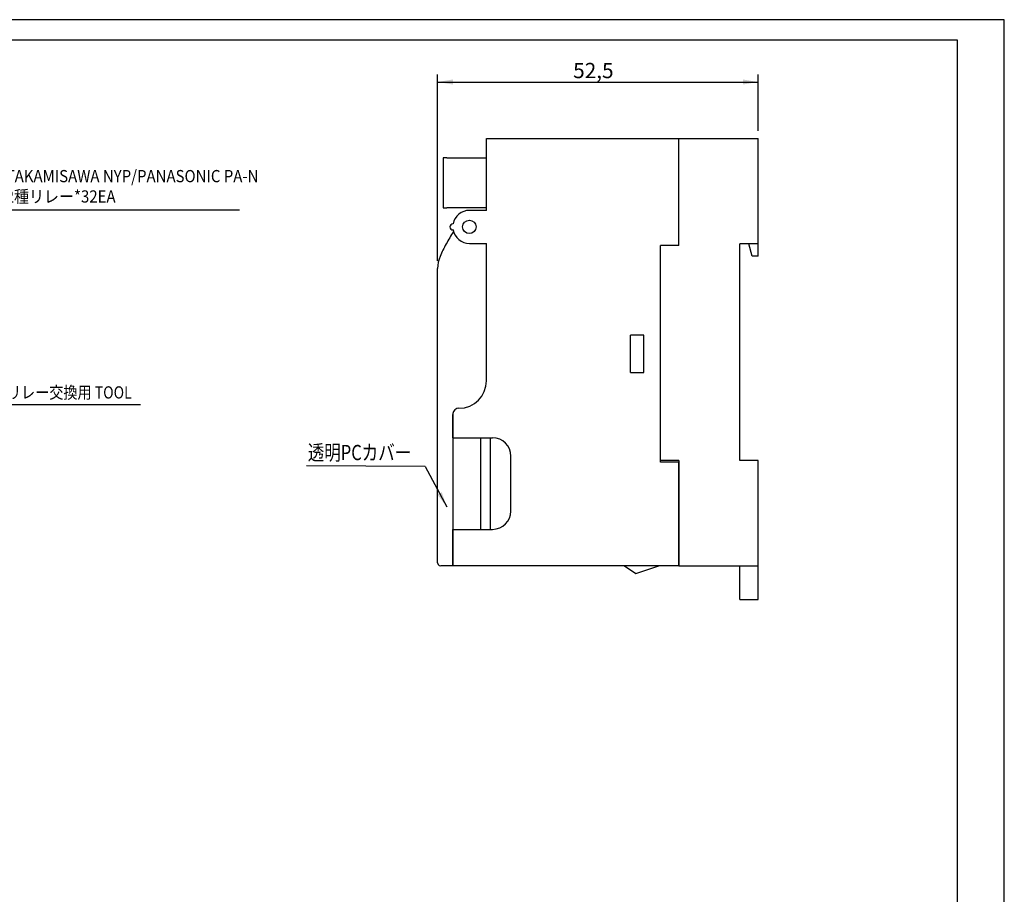
# Model space of a CAD drawing. Units: millimetres. Extents: x 2655 to 4344, y -1583 to -1296.
# Drawn here: x 3758 to 3919, y -1439 to -1296 of the extents above; entities that cross this region are included whole.
import ezdxf
from ezdxf.enums import TextEntityAlignment as Align

# ---------------------------------------------------------------- set-up
doc = ezdxf.new("R2010")
doc.units = ezdxf.units.MM
for name, color, linetype in [('SHEET', 7, 'Continuous'), ('TFR-TRI', 7, 'Continuous'), ('TOP', 7, 'Continuous')]:
    doc.layers.add(name, color=color, linetype=linetype)
doc.styles.add('SEACAD_Arial', font='arial.ttf', dxfattribs={"width": 0.9})
doc.styles.add('SEACAD_txt_shx', font='txt.shx')
doc.dimstyles.new('ISO-25', dxfattribs={"dimtxt": 2.5, "dimasz": 2.5, "dimexe": 1.25, "dimexo": 0.625, "dimtad": 1, "dimtxsty": 'Standard', "dimcen": 2.5, "dimadec": 0, "dimazin": 0, "dimtfac": 1, "dimtmove": 0, "dimatfit": 3, "dimfxl": 1, "dimarcsym": 0})

# ---------------------------------------------------------------- blocks, each defined once
blk = doc.blocks.new('SEANNOT_GROUP14')
at = {"linetype": 'Continuous'}
blk.add_hatch(color=7, dxfattribs=at).paths.add_polyline_path([(3746.43, -1336.31), (3744.98, -1338.39), (3747.02, -1336.9)])
at = {"color": 7, "linetype": 'Continuous'}
blk.add_lwpolyline([(3793.61, -1327.37), (3755.77, -1327.37), (3744.98, -1338.39)], dxfattribs=at)
blk = doc.blocks.new('SEANNOT_GROUP15')
at = {"linetype": 'Continuous'}
blk.add_hatch(color=7, dxfattribs=at).paths.add_polyline_path([(3750.32, -1362.26), (3748.45, -1363.97), (3750.77, -1362.96)])
at = {"color": 7, "linetype": 'Continuous'}
blk.add_lwpolyline([(3777.36, -1359.23), (3755.77, -1359.23), (3748.45, -1363.97)], dxfattribs=at)
blk = doc.blocks.new('SEANNOT_GROUP17')
at = {"linetype": 'Continuous'}
blk.add_hatch(color=7, dxfattribs=at).paths.add_polyline_path([(3826, -1373.94), (3827.54, -1375.94), (3826.73, -1373.54)])
at = {"color": 7, "linetype": 'Continuous'}
blk.add_lwpolyline([(3824, -1369.33), (3827.54, -1375.94)], dxfattribs=at)
blk = doc.blocks.new('DMBLK35')
at = {"linetype": 'Continuous'}
for points in [[(3828.55, -1305.97), (3826.05, -1306.39), (3828.55, -1306.8)], [(3876.05, -1305.97), (3876.05, -1306.8), (3878.55, -1306.39)]]:
    blk.add_hatch(color=7, dxfattribs=at).paths.add_polyline_path(points)
at = {"color": 7, "linetype": 'Continuous'}
for p, q in [((3826.05, -1335.68), (3826.05, -1305.14)), ((3878.55, -1314.39), (3878.55, -1305.14)), ((3826.05, -1306.39), (3878.55, -1306.39))]:
    blk.add_line(p, q, dxfattribs=at)
at = {"color": 7, "linetype": 'Continuous', "style": 'SEACAD_txt_shx'}
blk.add_text('52,5', height=2.5, dxfattribs=at).set_placement((3848.25, -1303.26), align=Align.TOP_LEFT)

msp = doc.modelspace()

# ---------------------------------------------------------------- linework, layer by layer
at = {"color": 7, "linetype": 'Continuous'}
for p, q in [((3513.942, -1299.474), (3911.172, -1299.474)), ((3911.172, -1299.474), (3911.172, -1555.914)), ((3865.553, -1315.642), (3878.553, -1315.642)), ((3865.553, -1332.892), (3865.553, -1315.642)), ((3878.553, -1332.892), (3878.553, -1315.642)), ((3862.553, -1368.392), (3862.553, -1333.142)), ((3865.553, -1333.142), (3862.553, -1333.142)), ((3875.553, -1368.392), (3875.553, -1332.892)), ((3878.553, -1332.892), (3875.553, -1332.892)), ((3877.553, -1334.892), (3877.053, -1332.892)), ((3878.553, -1334.892), (3878.553, -1332.892)), ((3878.553, -1334.892), (3877.553, -1334.892)), ((3824, -1369.329), (3804.592, -1369.254)), ((3865.553, -1368.392), (3862.553, -1368.392)), ((3865.553, -1368.392), (3865.553, -1385.642)), ((3878.553, -1368.392), (3875.553, -1368.392)), ((3878.553, -1391.142), (3878.553, -1368.392)), ((3865.553, -1385.642), (3878.553, -1385.642)), ((3875.553, -1391.142), (3875.553, -1385.642)), ((3875.553, -1391.142), (3878.553, -1391.142))]:
    msp.add_line(p, q, dxfattribs=at)
at = {"layer": 'SHEET', "color": 7, "linetype": 'Continuous'}
for p, q in [((3764.989, -1296.186), (3505.819, -1296.186)), ((3918.876, -1296.186), (3764.989, -1296.186)), ((3918.876, -1367.281), (3918.876, -1296.186)), ((3918.876, -1582.62), (3918.876, -1367.281))]:
    msp.add_line(p, q, dxfattribs=at)
at = {"layer": 'TFR-TRI', "color": 7, "linetype": 'Continuous'}
for p, q in [((3834.053, -1327.41), (3834.053, -1315.642)), ((3827.151, -1318.792), (3826.953, -1318.792)), ((3826.953, -1318.792), (3826.953, -1326.992)), ((3827.589, -1318.792), (3827.151, -1318.792)), ((3827.589, -1318.792), (3829.716, -1318.792)), ((3829.716, -1318.792), (3831.884, -1318.792)), ((3831.884, -1318.792), (3834.053, -1318.792)), ((3826.953, -1326.992), (3827.151, -1326.992)), ((3827.151, -1326.992), (3827.589, -1326.992)), ((3829.716, -1326.992), (3827.589, -1326.992)), ((3831.884, -1326.992), (3829.716, -1326.992)), ((3834.053, -1326.992), (3831.884, -1326.992)), ((3834.053, -1327.41), (3831.253, -1327.41)), ((3828.6, -1329.61), (3828.553, -1329.61)), ((3828.6, -1330.61), (3828.553, -1330.61)), ((3831.253, -1332.81), (3834.053, -1332.81)), ((3834.053, -1355.31), (3834.053, -1332.81)), ((3834.053, -1354.91), (3834.053, -1333.71)), ((3826.053, -1385.142), (3826.053, -1336.927)), ((3828.553, -1360.663), (3828.553, -1385.642)), ((3828.553, -1364.642), (3828.553, -1360.81)), ((3828.553, -1364.642), (3835.053, -1364.642)), ((3833.053, -1364.642), (3833.053, -1379.642)), ((3834.653, -1364.642), (3834.653, -1379.642)), ((3838.053, -1376.642), (3838.053, -1367.642)), ((3828.553, -1385.642), (3828.553, -1379.642)), ((3828.553, -1379.642), (3835.053, -1379.642)), ((3826.053, -1385.142), (3826.12, -1385.392)), ((3826.12, -1385.392), (3826.303, -1385.575)), ((3826.303, -1385.575), (3826.553, -1385.642)), ((3828.553, -1385.642), (3826.553, -1385.642))]:
    msp.add_line(p, q, dxfattribs=at)
msp.add_circle((3831.253, -1330.11), 1.1, dxfattribs=at)
for centre, radius, start, end in [((3831.253, -1330.11), 2.7, 90, 169.32807), ((3828.553, -1330.11), 0.5, 90, 270), ((3850.256, -1345.228), 25.921, 146.40132, 151.62733), ((3831.253, -1330.11), 2.7, 190.67193, 270), ((3850.256, -1345.228), 25.921, 151.62733, 156.62339), ((3831.053, -1336.927), 5, 156.62339, 180), ((3829.553, -1355.31), 4.5, 270, 0), ((3829.563, -1360.835), 1.025, 90.57136, 170.35312), ((3835.053, -1367.642), 3, 0, 90), ((3835.053, -1376.642), 3, 270, 0)]:
    msp.add_arc(centre, radius, start, end, dxfattribs=at)
at = {"layer": 'TOP', "color": 7, "linetype": 'Continuous'}
for p, q in [((3834.053, -1315.642), (3865.553, -1315.642)), ((3865.553, -1333.142), (3865.553, -1315.642)), ((3862.553, -1368.642), (3862.553, -1333.142)), ((3857.653, -1353.942), (3857.653, -1347.842)), ((3859.853, -1347.842), (3857.653, -1347.842)), ((3859.853, -1353.942), (3859.853, -1347.842)), ((3857.653, -1353.942), (3859.853, -1353.942)), ((3865.553, -1368.642), (3862.553, -1368.642)), ((3865.553, -1368.642), (3862.553, -1368.642)), ((3865.553, -1385.642), (3865.553, -1368.642)), ((3865.553, -1385.642), (3828.553, -1385.642)), ((3856.677, -1385.642), (3858.538, -1386.852)), ((3858.538, -1386.852), (3862.261, -1385.642))]:
    msp.add_line(p, q, dxfattribs=at)

# ---------------------------------------------------------------- block references
for name in ['SEANNOT_GROUP14', 'SEANNOT_GROUP15', 'SEANNOT_GROUP17']:
    msp.add_blockref(name, (0, 0))

# ---------------------------------------------------------------- texts
at = {"attachment_point": 7, "style": 'SEACAD_Arial'}
for s, insert, char_height, width in [('{\\fArial|b0||i0||c0|p34;\\C7;\\H2.;\\W0.9;TAKAMISAWA NYP/PANASONIC PA-N\\P}{\\fArial|b0||i0||c0|p34;\\C7;\\H2.;\\W0.9;2種リレー*32EA}', (3755.306, -1326.133), 2, 45.75742), ('{\\fArial|b0||i0||c0|p34;\\C7;\\H2.;\\W0.846;リレー交換用 TOOL}', (3755.522, -1358.218), 2, 20.84055), ('{\\fArial|b0||i0||c0|p34;\\C7;\\H2.5;\\W0.792;透明PCカバー}', (3804.788, -1368.312), 2.5, 18.23967)]:
    msp.add_mtext(s, dxfattribs=dict(at, insert=insert, char_height=char_height, width=width))

# ---------------------------------------------------------------- dimensions: what is measured, and where the dimension line sits
at = {"color": 7, "linetype": 'Continuous'}
dim = msp.add_linear_dim(base=(3878.553, -1306.386), p1=(3826.053, -1336.927), p2=(3878.553, -1315.642), text='\\A1;<>', dimstyle='ISO-25', override={"dimexo": 1.25, "dimsah": 1, "dimcen": 1.25}, dxfattribs=at)
dim.commit()
dim.dimension.update_dxf_attribs({"geometry": 'DMBLK35', "text_midpoint": (3852.303, -1306.386), "dimtype": 160})

doc.saveas('drawing.dxf')
